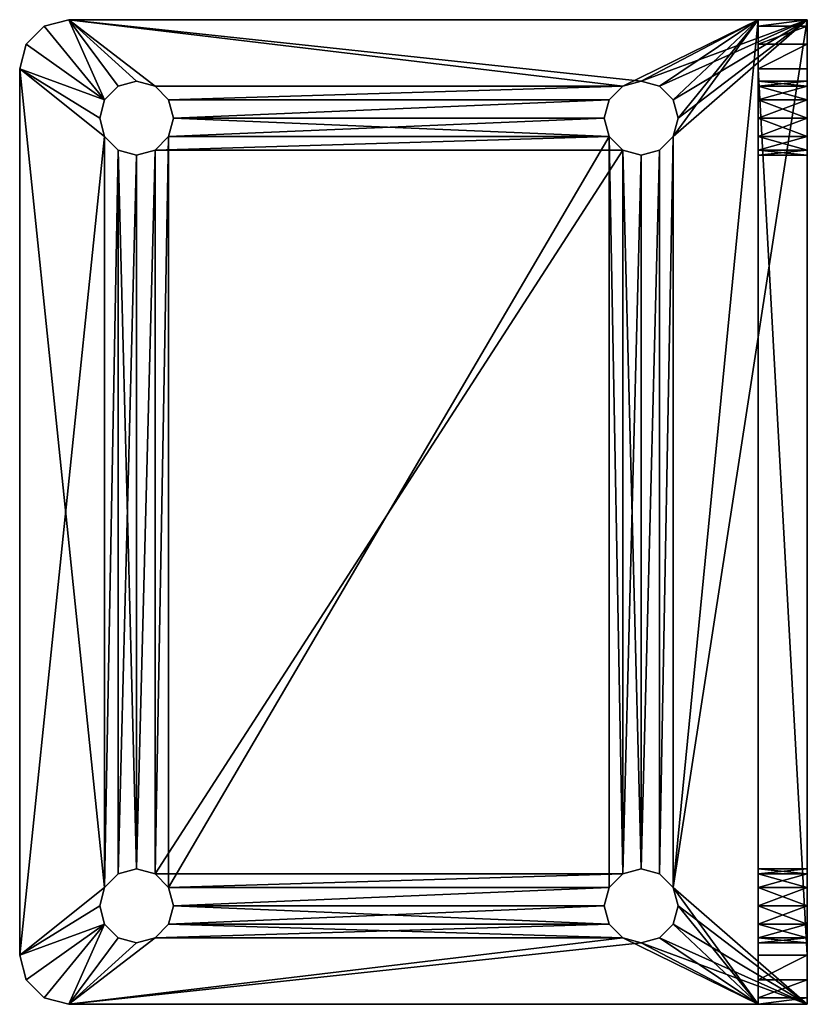
# Model space of a CAD drawing. Extents: x -2 to 161, y -6 to 186.
# Drawn here: x 70 to 72, y 9 to 11 of the extents above; entities that cross this region are included whole.
import ezdxf

# ---------------------------------------------------------------- set-up
doc = ezdxf.new("R2010")
doc.units = 0
doc.header["$LTSCALE"] = 0.3
doc.header["$MEASUREMENT"] = 0
doc.layers.add('A-FURN-ATTRIBUTE-T', color=7, linetype='Continuous')
doc.layers.add('QUINCAILLERIE-CHR', color=4, linetype='Continuous')
doc.styles.add('LOGIFLEX - Notes', font='ARIALN.TTF', dxfattribs={"height": 0.09375})

# ---------------------------------------------------------------- blocks, each defined once
blk = doc.blocks.new('3_LV2660UBC')
at = {"layer": 'A-FURN-ATTRIBUTE-T', "style": 'LOGIFLEX - Notes', "flags": 1}
for tag, height in [('CAPTG', 2.5), ('CAPPN', 0.001), ('CAPMG', 0.001), ('CAPMC', 0.001), ('CAPQT', 0.001), ('CAPDH', 0.001), ('CAPGC', 0.001)]:
    blk.add_attdef(tag, (0, 0), '', height=height, dxfattribs=at)
at = {"layer": 'QUINCAILLERIE-CHR'}
mesh = blk.add_polyface(dxfattribs=at)
corners = [(46.9562, 1.6875, 30), (46.9562, 1.6875, 29.875), (46.9219, 1.6532, 30), (46.9688, 1.7344, 29.875), (46.875, 1.6406, 30), (46.875, 1.6406, 29.875), (46.8281, 1.6532, 30), (46.9219, 1.6532, 29.875), (46.7938, 1.6875, 30), (46.7938, 1.6875, 29.875), (46.7812, 1.7344, 30), (46.8281, 1.6532, 29.875), (46.7938, 1.7812, 30), (46.7938, 1.7812, 29.875), (46.8281, 1.8156, 30), (46.7812, 1.7344, 29.875), (46.875, 1.8281, 30), (46.875, 1.8281, 29.875), (46.9219, 1.8156, 30), (46.8281, 1.8156, 29.875), (46.9562, 1.7812, 30), (46.9562, 1.7812, 29.875), (46.9688, 1.7344, 30), (46.9219, 1.8156, 29.875), (46.8281, 0.5343, 30), (48.7812, 1.7344, 30), (48.8281, 1.8156, 30), (48.7938, 1.6875, 30), (46.6417, 1.9688, 29.875), (46.6417, 1.9688, 30), (46.6875, 2.0145, 29.875), (46.625, 1.9062, 29.875), (46.625, 1.9062, 30), (46.75, 2.0312, 30), (46.75, 2.0312, 29.875), (46.6875, 2.0145, 30), (46.7938, 0.5, 30), (46.8281, 0.5343, 29.875), (48.7938, 1.7812, 29.875), (46.7938, 0.5, 29.875), (46.9219, 0.5343, 29.875), (48.7812, 1.7344, 29.875), (49, 2.0312, 29.875)]
mesh.append_faces([[corners[k] for k in face] for face in [(6, 24, 4, 4), (20, 26, 18, 18), (2, 27, 0, 0), (16, 33, 14, 14), (5, 37, 11, 11), (21, 38, 3, 3), (17, 34, 23, 23), (13, 31, 19, 19), (3, 41, 1, 1), (11, 39, 9, 9)]], dxfattribs={"vtx0": -1, "vtx1": -1, "vtx2": -1})
mesh.append_faces([[corners[k] for k in face] for face in [(36, 8, 32, 32), (33, 18, 26, 26), (31, 9, 39, 39)]], dxfattribs={"vtx0": -1, "vtx1": -1, "vtx2": -1, "vtx3": -1})
mesh.append_faces([[corners[k] for k in face] for face in [(32, 12, 14, 14), (25, 22, 0, 0)]], dxfattribs={"vtx0": -1, "vtx2": -1, "vtx3": -1})
mesh.append_faces([[corners[k] for k in face] for face in [(0, 1, 2, 2), (1, 0, 3, 3), (4, 5, 6, 6), (5, 4, 7, 7), (2, 7, 4, 4), (8, 9, 10, 10), (9, 8, 11, 11), (6, 11, 8, 8), (12, 13, 14, 14), (13, 12, 15, 15), (10, 15, 12, 12), (16, 17, 18, 18), (17, 16, 19, 19), (14, 19, 16, 16), (20, 21, 22, 22), (21, 20, 23, 23), (18, 23, 20, 20), (22, 3, 0, 0), (28, 29, 30, 30), (31, 32, 28, 28), (33, 34, 35, 35), (30, 35, 34, 34)]], dxfattribs={"vtx1": -1, "vtx2": -1})
mesh.append_faces([[corners[k] for k in face] for face in [(20, 22, 25, 25), (8, 10, 32, 32), (10, 12, 32, 32), (16, 18, 33, 33), (27, 25, 0, 0), (33, 35, 14, 14), (35, 29, 14, 14), (29, 32, 14, 14), (17, 19, 34, 34), (13, 15, 31, 31), (15, 9, 31, 31), (7, 1, 40, 40), (31, 28, 19, 19), (28, 30, 19, 19), (30, 34, 19, 19), (34, 42, 23, 23)]], dxfattribs={"vtx1": -1, "vtx2": -1, "vtx3": -1})
mesh.append_faces([[corners[k] for k in face] for face in [(1, 7, 2, 2), (5, 11, 6, 6), (9, 15, 10, 10), (13, 19, 14, 14), (17, 23, 18, 18), (21, 3, 22, 22), (32, 29, 28, 28), (29, 35, 30, 30)]], dxfattribs={"vtx2": -1, "vtx3": -1})
mesh = blk.add_polyface(dxfattribs=at)
corners = [(48.7938, 1.7812, 30), (48.7938, 1.7812, 29.875), (48.8281, 1.8156, 30), (48.7812, 1.7344, 29.875), (48.875, 1.8281, 30), (48.875, 1.8281, 29.875), (48.9219, 1.8156, 30), (48.8281, 1.8156, 29.875), (48.9562, 1.7812, 30), (48.9562, 1.7812, 29.875), (48.9688, 1.7344, 30), (48.9219, 1.8156, 29.875), (48.9562, 1.6875, 30), (48.9562, 1.6875, 29.875), (48.9219, 1.6532, 30), (48.9688, 1.7344, 29.875), (48.875, 1.6406, 30), (48.875, 1.6406, 29.875), (48.8281, 1.6532, 30), (48.9219, 1.6532, 29.875), (48.7938, 1.6875, 30), (48.7938, 1.6875, 29.875), (48.7812, 1.7344, 30), (48.8281, 1.6532, 29.875), (46.9562, 1.7812, 30), (49.0625, 2.0145, 29.875), (49.0625, 2.0145, 30), (49.1083, 1.9688, 29.875), (49, 2.0312, 29.875), (49, 2.0312, 30), (49.125, 1.9062, 30), (49.125, 1.9062, 29.875), (49.1083, 1.9688, 30), (46.75, 2.0312, 29.875), (46.75, 2.0312, 30), (46.9219, 1.6532, 30), (48.9562, 0.5, 30), (49.125, 0.1562, 30), (46.9562, 1.7812, 29.875), (46.9562, 1.6875, 29.875), (48.7938, 0.5, 29.875), (48.9562, 0.5, 29.875), (46.9688, 1.7344, 29.875), (46.9219, 1.8156, 29.875)]
mesh.append_faces([[corners[k] for k in face] for face in [(34, 2, 29, 29), (8, 30, 6, 6), (20, 35, 18, 18), (1, 38, 7, 7), (23, 40, 21, 21), (5, 28, 11, 11)]], dxfattribs={"vtx0": -1, "vtx1": -1, "vtx2": -1})
mesh.append_faces([[corners[k] for k in face] for face in [(36, 30, 12, 12), (41, 13, 31, 31), (7, 43, 28, 28)]], dxfattribs={"vtx0": -1, "vtx1": -1, "vtx2": -1, "vtx3": -1})
mesh.append_faces([[corners[k] for k in face] for face in [(24, 22, 0, 0), (24, 0, 2, 2), (31, 9, 11, 11)]], dxfattribs={"vtx0": -1, "vtx2": -1, "vtx3": -1})
mesh.append_faces([[corners[k] for k in face] for face in [(0, 1, 2, 2), (1, 0, 3, 3), (4, 5, 6, 6), (5, 4, 7, 7), (2, 7, 4, 4), (8, 9, 10, 10), (9, 8, 11, 11), (6, 11, 8, 8), (12, 13, 14, 14), (13, 12, 15, 15), (10, 15, 12, 12), (16, 17, 18, 18), (17, 16, 19, 19), (14, 19, 16, 16), (20, 21, 22, 22), (21, 20, 23, 23), (18, 23, 20, 20), (22, 3, 0, 0), (25, 26, 27, 27), (28, 29, 25, 25), (30, 31, 32, 32), (27, 32, 31, 31), (28, 33, 29, 29), (30, 37, 31, 31)]], dxfattribs={"vtx1": -1, "vtx2": -1})
mesh.append_faces([[corners[k] for k in face] for face in [(2, 4, 29, 29), (4, 6, 29, 29), (8, 10, 30, 30), (10, 12, 30, 30), (30, 32, 6, 6), (32, 26, 6, 6), (26, 29, 6, 6), (3, 21, 39, 39), (13, 15, 31, 31), (15, 9, 31, 31), (5, 7, 28, 28), (1, 3, 42, 42), (28, 25, 11, 11), (25, 27, 11, 11), (27, 31, 11, 11), (38, 43, 7, 7)]], dxfattribs={"vtx1": -1, "vtx2": -1, "vtx3": -1})
mesh.append_faces([[corners[k] for k in face] for face in [(1, 7, 2, 2), (5, 11, 6, 6), (9, 15, 10, 10), (13, 19, 14, 14), (17, 23, 18, 18), (21, 3, 22, 22), (29, 26, 25, 25), (26, 32, 27, 27), (33, 34, 29, 29)]], dxfattribs={"vtx2": -1, "vtx3": -1})
mesh = blk.add_polyface(dxfattribs=at)
corners = [(46.9562, 0.4062, 30), (46.9562, 0.4062, 29.875), (46.9219, 0.3719, 30), (46.9688, 0.4531, 29.875), (46.875, 0.3594, 30), (46.875, 0.3594, 29.875), (46.8281, 0.3719, 30), (46.9219, 0.3719, 29.875), (46.7938, 0.4062, 30), (46.7938, 0.4062, 29.875), (46.7812, 0.4531, 30), (46.8281, 0.3719, 29.875), (46.7938, 0.5, 30), (46.7938, 0.5, 29.875), (46.8281, 0.5343, 30), (46.7812, 0.4531, 29.875), (46.875, 0.5469, 30), (46.875, 0.5469, 29.875), (46.9219, 0.5343, 30), (46.8281, 0.5343, 29.875), (46.9562, 0.5, 30), (46.9562, 0.5, 29.875), (46.9688, 0.4531, 30), (46.9219, 0.5343, 29.875), (48.7938, 0.5, 30), (48.7938, 0.4062, 30), (48.7812, 0.4531, 30), (48.8281, 0.3719, 30), (46.625, 0.1562, 30), (46.8281, 1.6532, 30), (46.9219, 1.6532, 30), (46.875, 1.6406, 30), (46.7938, 1.6875, 30), (46.625, 1.9062, 30), (46.875, 0.1562, 33.2812), (46.875, 0.1562, 31.4688), (46.8281, 0.1562, 31.4562), (46.8281, 0.1562, 33.2938), (46.7938, 0.1562, 31.4219), (46.7938, 0.1562, 33.3281), (48.7938, 0.4062, 29.875), (46.9562, 1.6875, 29.875), (46.875, 1.6406, 29.875), (46.625, 1.9062, 29.875), (46.625, 0.0312, 29.875), (48.7812, 0.4531, 29.875), (46.9219, 1.6532, 29.875), (48.7938, 1.6875, 29.875), (48.8281, 0.3719, 29.875), (46.8281, 1.6532, 29.875)]
mesh.append_faces([[corners[k] for k in face] for face in [(20, 24, 18, 18), (2, 25, 0, 0), (14, 29, 12, 12), (18, 30, 16, 16), (16, 31, 14, 14), (12, 28, 10, 10), (37, 38, 39, 39), (1, 40, 7, 7), (23, 41, 21, 21), (17, 42, 23, 23), (15, 43, 13, 13), (43, 15, 44, 44)]], dxfattribs={"vtx0": -1, "vtx1": -1, "vtx2": -1})
mesh.append_faces([[corners[k] for k in face] for face in [(27, 2, 28, 28), (41, 47, 21, 21), (7, 48, 44, 44)]], dxfattribs={"vtx0": -1, "vtx1": -1, "vtx2": -1, "vtx3": -1})
mesh.append_faces([[corners[k] for k in face] for face in [(12, 33, 28, 28), (34, 35, 36, 36)]], dxfattribs={"vtx0": -1, "vtx2": -1, "vtx3": -1})
mesh.append_faces([[corners[k] for k in face] for face in [(0, 1, 2, 2), (1, 0, 3, 3), (4, 5, 6, 6), (5, 4, 7, 7), (2, 7, 4, 4), (8, 9, 10, 10), (9, 8, 11, 11), (6, 11, 8, 8), (12, 13, 14, 14), (13, 12, 15, 15), (10, 15, 12, 12), (16, 17, 18, 18), (17, 16, 19, 19), (14, 19, 16, 16), (20, 21, 22, 22), (21, 20, 23, 23), (18, 23, 20, 20), (22, 3, 0, 0), (33, 43, 28, 28)]], dxfattribs={"vtx1": -1, "vtx2": -1})
mesh.append_faces([[corners[k] for k in face] for face in [(20, 22, 26, 26), (2, 4, 28, 28), (4, 6, 28, 28), (6, 8, 28, 28), (8, 10, 28, 28), (30, 31, 16, 16), (29, 32, 12, 12), (22, 0, 26, 26), (17, 19, 42, 42), (15, 9, 44, 44), (9, 11, 44, 44), (11, 5, 44, 44), (1, 3, 45, 45), (42, 46, 23, 23), (5, 7, 44, 44), (40, 48, 7, 7), (19, 13, 49, 49), (43, 44, 28, 28)]], dxfattribs={"vtx1": -1, "vtx2": -1, "vtx3": -1})
mesh.append_faces([[corners[k] for k in face] for face in [(1, 7, 2, 2), (5, 11, 6, 6), (9, 15, 10, 10), (13, 19, 14, 14), (17, 23, 18, 18), (21, 3, 22, 22)]], dxfattribs={"vtx2": -1, "vtx3": -1})
mesh = blk.add_polyface(dxfattribs=at)
corners = [(48.7938, 0.5, 30), (48.7938, 0.5, 29.875), (48.8281, 0.5343, 30), (48.7812, 0.4531, 29.875), (48.875, 0.5469, 30), (48.875, 0.5469, 29.875), (48.9219, 0.5343, 30), (48.8281, 0.5343, 29.875), (48.9562, 0.5, 30), (48.9562, 0.5, 29.875), (48.9688, 0.4531, 30), (48.9219, 0.5343, 29.875), (48.9562, 0.4062, 30), (48.9562, 0.4062, 29.875), (48.9219, 0.3719, 30), (48.9688, 0.4531, 29.875), (48.875, 0.3594, 30), (48.875, 0.3594, 29.875), (48.8281, 0.3719, 30), (48.9219, 0.3719, 29.875), (48.7938, 0.4062, 30), (48.7938, 0.4062, 29.875), (48.7812, 0.4531, 30), (48.8281, 0.3719, 29.875), (46.9562, 0.5, 30), (48.875, 1.6406, 30), (48.9219, 1.6532, 30), (48.9562, 1.6875, 30), (49.125, 0.1562, 30), (46.9219, 0.3719, 30), (46.625, 0.1562, 30), (48.8281, 1.6532, 30), (49.125, 1.9062, 30), (46.9219, 0.5343, 30), (46.9219, 1.6532, 30), (46.9562, 0.4062, 30), (49.125, 0.0312, 29.875), (49.125, 1.9062, 29.875), (46.9562, 0.4062, 29.875), (48.9219, 1.6532, 29.875), (48.875, 1.6406, 29.875), (48.8281, 1.6532, 29.875), (46.9688, 0.4531, 29.875), (46.9562, 0.5, 29.875), (48.9562, 1.6875, 29.875), (48.7938, 1.6875, 29.875)]
mesh.append_faces([[corners[k] for k in face] for face in [(0, 24, 22, 22), (4, 25, 2, 2), (25, 4, 26, 26), (8, 27, 6, 6), (10, 28, 8, 8), (20, 29, 18, 18), (6, 26, 4, 4), (2, 33, 0, 0), (22, 35, 20, 20), (21, 38, 3, 3), (17, 36, 23, 23), (36, 15, 37, 37), (11, 39, 9, 9), (39, 11, 40, 40), (1, 41, 7, 7), (3, 42, 1, 1), (9, 37, 15, 15)]], dxfattribs={"vtx0": -1, "vtx1": -1, "vtx2": -1})
mesh.append_faces([[corners[k] for k in face] for face in [(2, 31, 33, 33), (34, 33, 31, 31), (1, 43, 45, 45)]], dxfattribs={"vtx0": -1, "vtx1": -1, "vtx2": -1, "vtx3": -1})
mesh.append_faces([[corners[k] for k in face] for face in [(18, 30, 28, 28), (28, 36, 37, 37), (40, 5, 7, 7)]], dxfattribs={"vtx0": -1, "vtx2": -1, "vtx3": -1})
mesh.append_faces([[corners[k] for k in face] for face in [(0, 1, 2, 2), (1, 0, 3, 3), (4, 5, 6, 6), (5, 4, 7, 7), (2, 7, 4, 4), (8, 9, 10, 10), (9, 8, 11, 11), (6, 11, 8, 8), (12, 13, 14, 14), (13, 12, 15, 15), (10, 15, 12, 12), (16, 17, 18, 18), (17, 16, 19, 19), (14, 19, 16, 16), (20, 21, 22, 22), (21, 20, 23, 23), (18, 23, 20, 20), (22, 3, 0, 0)]], dxfattribs={"vtx1": -1, "vtx2": -1})
mesh.append_faces([[corners[k] for k in face] for face in [(10, 12, 28, 28), (12, 14, 28, 28), (14, 16, 28, 28), (16, 18, 28, 28), (27, 26, 6, 6), (25, 31, 2, 2), (28, 32, 8, 8), (19, 13, 36, 36), (13, 15, 36, 36), (11, 5, 40, 40), (42, 43, 1, 1), (41, 40, 7, 7), (39, 44, 9, 9)]], dxfattribs={"vtx1": -1, "vtx2": -1, "vtx3": -1})
mesh.append_faces([[corners[k] for k in face] for face in [(1, 7, 2, 2), (5, 11, 6, 6), (9, 15, 10, 10), (13, 19, 14, 14), (17, 23, 18, 18), (21, 3, 22, 22)]], dxfattribs={"vtx2": -1, "vtx3": -1})
mesh = blk.add_polyface(dxfattribs=at)
corners = [(48.7938, 0.0312, 31.4219), (48.7938, 0.1562, 31.4219), (48.8281, 0.0312, 31.4562), (48.7812, 0.1562, 31.375), (48.875, 0.0312, 31.4688), (48.875, 0.1562, 31.4688), (48.9219, 0.0312, 31.4562), (48.8281, 0.1562, 31.4562), (48.9219, 0.1562, 31.4562), (48.875, 0.0312, 31.2812), (48.875, 0.1562, 31.2812), (48.8281, 0.0312, 31.2938), (48.9219, 0.1562, 31.2938), (48.9219, 0.0312, 31.2938), (48.7938, 0.0312, 31.3281), (48.7938, 0.1562, 31.3281), (48.7812, 0.0312, 31.375), (48.8281, 0.1562, 31.2938), (48.7938, 0.0312, 33.4219), (48.7938, 0.1562, 33.4219), (48.8281, 0.0312, 33.4562), (48.7812, 0.1562, 33.375), (48.875, 0.0312, 33.4688), (48.875, 0.1562, 33.4688), (48.9219, 0.0312, 33.4562), (48.8281, 0.1562, 33.4562), (48.875, 0.0312, 33.2812), (48.875, 0.1562, 33.2812), (48.8281, 0.0312, 33.2938), (48.9219, 0.1562, 33.2938), (48.9219, 0.0312, 33.2938), (48.7938, 0.0312, 33.3281), (48.7938, 0.1562, 33.3281), (48.7812, 0.0312, 33.375), (48.8281, 0.1562, 33.2938), (46.9562, 0.1562, 33.4219), (46.9688, 0.1562, 33.375), (49.125, 0.1562, 30), (46.9688, 0.1562, 31.375), (46.625, 0.1562, 30), (46.9219, 0.1562, 33.4562), (46.9562, 0.1562, 31.4219), (49, 0.1562, 33.625), (49.125, 0.0312, 29.875), (46.625, 0.0312, 29.875), (48.8281, 0.3719, 29.875), (49, 0.0312, 33.625), (46.75, 0.1562, 33.625), (46.9562, 0.0312, 33.4219), (46.9688, 0.0312, 33.375), (46.9562, 0.0312, 31.4219), (46.9688, 0.0312, 31.375), (46.75, 0.0312, 33.625), (46.9562, 0.0312, 33.3281), (46.9562, 0.0312, 31.3281)]
mesh.append_faces([[corners[k] for k in face] for face in [(19, 35, 25, 25), (34, 1, 32, 32), (1, 34, 7, 7), (29, 8, 27, 27), (17, 37, 15, 15), (27, 7, 34, 34), (18, 48, 33, 33), (22, 46, 20, 20), (28, 2, 26, 26), (2, 28, 0, 0), (31, 0, 28, 28)]], dxfattribs={"vtx0": -1, "vtx1": -1, "vtx2": -1})
mesh.append_faces([[corners[k] for k in face] for face in [(1, 41, 32, 32), (25, 40, 42, 42), (31, 53, 0, 0), (54, 43, 14, 14)]], dxfattribs={"vtx0": -1, "vtx1": -1, "vtx2": -1, "vtx3": -1})
mesh.append_faces([[corners[k] for k in face] for face in [(0, 1, 2, 2), (1, 0, 3, 3), (4, 5, 6, 6), (5, 4, 7, 7), (2, 7, 4, 4), (9, 10, 11, 11), (10, 9, 12, 12), (13, 12, 9, 9), (14, 15, 16, 16), (15, 14, 17, 17), (11, 17, 14, 14), (16, 3, 0, 0), (18, 19, 20, 20), (19, 18, 21, 21), (22, 23, 24, 24), (23, 22, 25, 25), (20, 25, 22, 22), (26, 27, 28, 28), (27, 26, 29, 29), (30, 29, 26, 26), (31, 32, 33, 33), (32, 31, 34, 34), (28, 34, 31, 31), (33, 21, 18, 18)]], dxfattribs={"vtx1": -1, "vtx2": -1})
mesh.append_faces([[corners[k] for k in face] for face in [(19, 21, 36, 36), (8, 5, 27, 27), (5, 7, 27, 27), (1, 3, 38, 38), (37, 39, 15, 15), (35, 40, 25, 25), (43, 44, 45, 45), (31, 33, 49, 49), (16, 0, 50, 50), (2, 4, 26, 26), (4, 6, 26, 26), (14, 16, 51, 51), (46, 52, 20, 20)]], dxfattribs={"vtx1": -1, "vtx2": -1, "vtx3": -1})
mesh.append_faces([[corners[k] for k in face] for face in [(1, 7, 2, 2), (5, 8, 6, 6), (10, 17, 11, 11), (15, 3, 16, 16), (19, 25, 20, 20), (27, 34, 28, 28), (32, 21, 33, 33), (46, 42, 47, 47)]], dxfattribs={"vtx2": -1, "vtx3": -1})
mesh = blk.add_polyface(dxfattribs=at)
corners = [(48.9562, 0.0312, 31.4219), (48.9562, 0.1562, 31.4219), (48.9688, 0.0312, 31.375), (48.9219, 0.1562, 31.4562), (48.9219, 0.0312, 31.4562), (48.9562, 0.0312, 31.3281), (48.9562, 0.1562, 31.3281), (48.9219, 0.0312, 31.2938), (48.9688, 0.1562, 31.375), (48.9219, 0.1562, 31.2938), (48.9562, 0.0312, 33.4219), (48.9562, 0.1562, 33.4219), (48.9688, 0.0312, 33.375), (48.9219, 0.1562, 33.4562), (48.875, 0.1562, 33.4688), (48.9219, 0.0312, 33.4562), (48.9562, 0.0312, 33.3281), (48.9562, 0.1562, 33.3281), (48.9219, 0.0312, 33.2938), (48.9688, 0.1562, 33.375), (48.9219, 0.1562, 33.2938), (49.125, 0.1562, 33.5), (49, 0.1562, 33.625), (48.8281, 0.1562, 33.4562), (48.8281, 0.1562, 31.2938), (48.875, 0.1562, 31.2812), (49.125, 0.1562, 30), (49.0625, 0.1562, 33.6083), (49.1083, 0.1562, 33.5625), (49.125, 0.0312, 33.5), (49.125, 0.0312, 29.875), (49, 0.0312, 33.625), (49.1083, 0.0312, 33.5625), (49.0625, 0.0312, 33.6083), (48.875, 0.3594, 29.875), (48.9219, 0.3719, 29.875), (48.875, 0.0312, 33.4688), (48.875, 0.0312, 33.2812), (48.875, 0.0312, 31.2812), (48.8281, 0.0312, 31.2938), (48.7938, 0.0312, 31.3281)]
mesh.append_faces([[corners[k] for k in face] for face in [(3, 20, 1, 1), (19, 21, 17, 17), (13, 22, 11, 11), (26, 8, 21, 21), (12, 29, 10, 10), (29, 2, 30, 30), (37, 4, 18, 18), (18, 0, 16, 16)]], dxfattribs={"vtx0": -1, "vtx1": -1, "vtx2": -1})
mesh.append_faces([[corners[k] for k in face] for face in [(21, 1, 17, 17), (29, 16, 0, 0)]], dxfattribs={"vtx0": -1, "vtx1": -1, "vtx2": -1, "vtx3": -1})
mesh.append_faces([[corners[k] for k in face] for face in [(29, 0, 2, 2)]], dxfattribs={"vtx0": -1, "vtx2": -1, "vtx3": -1})
mesh.append_faces([[corners[k] for k in face] for face in [(0, 1, 2, 2), (1, 0, 3, 3), (4, 3, 0, 0), (5, 6, 7, 7), (6, 5, 8, 8), (2, 8, 5, 5), (10, 11, 12, 12), (11, 10, 13, 13), (15, 13, 10, 10), (16, 17, 18, 18), (17, 16, 19, 19), (12, 19, 16, 16), (21, 29, 26, 26), (22, 31, 27, 27), (32, 28, 33, 33), (29, 21, 32, 32), (33, 27, 31, 31)]], dxfattribs={"vtx1": -1, "vtx2": -1})
mesh.append_faces([[corners[k] for k in face] for face in [(19, 11, 21, 21), (13, 14, 22, 22), (14, 23, 22, 22), (24, 25, 26, 26), (25, 9, 26, 26), (9, 6, 26, 26), (6, 8, 26, 26), (22, 27, 11, 11), (27, 28, 11, 11), (28, 21, 11, 11), (20, 17, 1, 1), (8, 1, 21, 21), (29, 30, 26, 26), (34, 35, 30, 30), (36, 15, 31, 31), (15, 10, 31, 31), (12, 16, 29, 29), (4, 0, 18, 18), (2, 5, 30, 30), (5, 7, 30, 30), (7, 38, 30, 30), (38, 39, 30, 30), (39, 40, 30, 30), (29, 32, 10, 10), (32, 33, 10, 10), (33, 31, 10, 10)]], dxfattribs={"vtx1": -1, "vtx2": -1, "vtx3": -1})
mesh.append_faces([[corners[k] for k in face] for face in [(1, 8, 2, 2), (6, 9, 7, 7), (14, 13, 15, 15), (11, 19, 12, 12), (17, 20, 18, 18), (21, 28, 32, 32), (28, 27, 33, 33)]], dxfattribs={"vtx2": -1, "vtx3": -1})
mesh = blk.add_polyface(dxfattribs=at)
corners = [(46.7938, 0.0312, 31.3281), (46.7938, 0.1562, 31.3281), (46.7812, 0.0312, 31.375), (46.8281, 0.1562, 31.2938), (46.875, 0.1562, 31.2812), (46.8281, 0.0312, 31.2938), (46.7938, 0.0312, 31.4219), (46.7938, 0.1562, 31.4219), (46.8281, 0.0312, 31.4562), (46.7812, 0.1562, 31.375), (46.8281, 0.1562, 31.4562), (46.7938, 0.0312, 33.3281), (46.7938, 0.1562, 33.3281), (46.7812, 0.0312, 33.375), (46.8281, 0.1562, 33.2938), (46.875, 0.1562, 33.2812), (46.8281, 0.0312, 33.2938), (46.7938, 0.0312, 33.4219), (46.7938, 0.1562, 33.4219), (46.8281, 0.0312, 33.4562), (46.7812, 0.1562, 33.375), (46.8281, 0.1562, 33.4562), (46.625, 0.1562, 33.5), (46.625, 0.1562, 30), (46.9219, 0.1562, 31.2938), (46.875, 0.1562, 33.4688), (46.75, 0.1562, 33.625), (46.6417, 0.1562, 33.5625), (46.6875, 0.1562, 33.6083), (46.9562, 0.1562, 31.3281), (46.625, 0.0312, 33.5), (46.625, 0.0312, 29.875), (46.6875, 0.0312, 33.6083), (46.6417, 0.0312, 33.5625), (46.75, 0.0312, 33.625), (46.9219, 0.0312, 31.2938), (46.875, 0.0312, 31.2812), (46.875, 0.0312, 33.4688), (46.9219, 0.0312, 33.4562)]
mesh.append_faces([[corners[k] for k in face] for face in [(7, 14, 10, 10), (9, 22, 7, 7), (22, 9, 23, 23), (20, 22, 18, 18), (31, 2, 30, 30), (8, 16, 6, 6), (6, 30, 2, 2), (19, 34, 17, 17)]], dxfattribs={"vtx0": -1, "vtx1": -1, "vtx2": -1})
mesh.append_faces([[corners[k] for k in face] for face in [(22, 12, 7, 7), (6, 11, 30, 30)]], dxfattribs={"vtx0": -1, "vtx1": -1, "vtx2": -1, "vtx3": -1})
mesh.append_faces([[corners[k] for k in face] for face in [(30, 13, 17, 17)]], dxfattribs={"vtx0": -1, "vtx2": -1, "vtx3": -1})
mesh.append_faces([[corners[k] for k in face] for face in [(0, 1, 2, 2), (1, 0, 3, 3), (5, 3, 0, 0), (6, 7, 8, 8), (7, 6, 9, 9), (2, 9, 6, 6), (11, 12, 13, 13), (12, 11, 14, 14), (16, 14, 11, 11), (17, 18, 19, 19), (18, 17, 20, 20), (13, 20, 17, 17), (22, 23, 30, 30), (22, 30, 27, 27), (32, 28, 33, 33), (34, 26, 32, 32), (33, 27, 30, 30)]], dxfattribs={"vtx1": -1, "vtx2": -1})
mesh.append_faces([[corners[k] for k in face] for face in [(9, 1, 23, 23), (1, 3, 23, 23), (3, 4, 23, 23), (4, 24, 23, 23), (25, 21, 26, 26), (21, 18, 26, 26), (20, 12, 22, 22), (14, 15, 10, 10), (22, 27, 18, 18), (27, 28, 18, 18), (28, 26, 18, 18), (24, 29, 23, 23), (31, 30, 23, 23), (35, 36, 31, 31), (36, 5, 31, 31), (5, 0, 31, 31), (0, 2, 31, 31), (16, 11, 6, 6), (11, 13, 30, 30), (19, 37, 34, 34), (37, 38, 34, 34), (34, 32, 17, 17), (32, 33, 17, 17), (33, 30, 17, 17)]], dxfattribs={"vtx1": -1, "vtx2": -1, "vtx3": -1})
mesh.append_faces([[corners[k] for k in face] for face in [(4, 3, 5, 5), (1, 9, 2, 2), (7, 10, 8, 8), (15, 14, 16, 16), (12, 20, 13, 13), (18, 21, 19, 19), (26, 28, 32, 32), (28, 27, 33, 33)]], dxfattribs={"vtx2": -1, "vtx3": -1})
mesh = blk.add_polyface(dxfattribs=at)
corners = [(46.9562, 0.0312, 31.3281), (46.9562, 0.1562, 31.3281), (46.9219, 0.0312, 31.2938), (46.9688, 0.1562, 31.375), (46.875, 0.0312, 31.2812), (46.875, 0.1562, 31.2812), (46.8281, 0.0312, 31.2938), (46.9219, 0.1562, 31.2938), (46.875, 0.0312, 31.4688), (46.875, 0.1562, 31.4688), (46.9219, 0.0312, 31.4562), (46.8281, 0.1562, 31.4562), (46.8281, 0.0312, 31.4562), (46.9562, 0.0312, 31.4219), (46.9562, 0.1562, 31.4219), (46.9688, 0.0312, 31.375), (46.9219, 0.1562, 31.4562), (48.7938, 0.1562, 31.4219), (46.9562, 0.0312, 33.3281), (46.9562, 0.1562, 33.3281), (46.9219, 0.0312, 33.2938), (46.9688, 0.1562, 33.375), (46.875, 0.0312, 33.2812), (46.875, 0.1562, 33.2812), (46.8281, 0.0312, 33.2938), (46.9219, 0.1562, 33.2938), (46.875, 0.0312, 33.4688), (46.875, 0.1562, 33.4688), (46.9219, 0.0312, 33.4562), (46.8281, 0.1562, 33.4562), (46.8281, 0.0312, 33.4562), (46.9562, 0.0312, 33.4219), (46.9562, 0.1562, 33.4219), (46.9688, 0.0312, 33.375), (46.9219, 0.1562, 33.4562), (48.7812, 0.1562, 31.375), (48.7938, 0.1562, 33.4219), (46.75, 0.1562, 33.625), (48.7812, 0.1562, 33.375), (48.7938, 0.1562, 33.3281), (48.7938, 0.1562, 31.3281), (49, 0.1562, 33.625), (46.625, 0.1562, 30), (46.75, 0.0312, 33.625), (49, 0.0312, 33.625), (48.7938, 0.0312, 31.3281), (46.625, 0.0312, 29.875), (48.7812, 0.0312, 31.375), (48.7938, 0.0312, 33.3281), (48.7938, 0.0312, 33.4219), (48.8281, 0.0312, 33.4562), (49.125, 0.0312, 29.875), (48.7938, 0.0312, 31.4219), (48.7812, 0.0312, 33.375)]
mesh.append_faces([[corners[k] for k in face] for face in [(14, 17, 3, 3), (16, 25, 14, 14), (25, 16, 23, 23), (3, 35, 1, 1), (32, 36, 21, 21), (27, 37, 34, 34), (21, 38, 19, 19), (0, 45, 15, 15), (2, 46, 0, 0), (24, 12, 22, 22), (13, 20, 10, 10), (15, 47, 13, 13), (18, 48, 33, 33), (20, 13, 18, 18), (31, 49, 28, 28), (33, 53, 31, 31)]], dxfattribs={"vtx0": -1, "vtx1": -1, "vtx2": -1})
mesh.append_faces([[corners[k] for k in face] for face in [(19, 39, 14, 14), (40, 42, 1, 1), (50, 43, 28, 28), (13, 52, 18, 18)]], dxfattribs={"vtx0": -1, "vtx1": -1, "vtx2": -1, "vtx3": -1})
mesh.append_faces([[corners[k] for k in face] for face in [(22, 8, 10, 10)]], dxfattribs={"vtx0": -1, "vtx2": -1, "vtx3": -1})
mesh.append_faces([[corners[k] for k in face] for face in [(0, 1, 2, 2), (1, 0, 3, 3), (4, 5, 6, 6), (5, 4, 7, 7), (2, 7, 4, 4), (8, 9, 10, 10), (9, 8, 11, 11), (12, 11, 8, 8), (13, 14, 15, 15), (14, 13, 16, 16), (10, 16, 13, 13), (15, 3, 0, 0), (18, 19, 20, 20), (19, 18, 21, 21), (22, 23, 24, 24), (23, 22, 25, 25), (20, 25, 22, 22), (26, 27, 28, 28), (27, 26, 29, 29), (30, 29, 26, 26), (31, 32, 33, 33), (32, 31, 34, 34), (28, 34, 31, 31), (33, 21, 18, 18), (43, 44, 37, 37)]], dxfattribs={"vtx1": -1, "vtx2": -1})
mesh.append_faces([[corners[k] for k in face] for face in [(16, 9, 23, 23), (25, 19, 14, 14), (38, 39, 19, 19), (35, 40, 1, 1), (37, 41, 34, 34), (12, 8, 22, 22), (20, 22, 10, 10), (49, 50, 28, 28), (46, 51, 0, 0)]], dxfattribs={"vtx1": -1, "vtx2": -1, "vtx3": -1})
mesh.append_faces([[corners[k] for k in face] for face in [(1, 7, 2, 2), (9, 16, 10, 10), (14, 3, 15, 15), (19, 25, 20, 20), (27, 34, 28, 28), (32, 21, 33, 33)]], dxfattribs={"vtx2": -1, "vtx3": -1})

msp = doc.modelspace()

# ---------------------------------------------------------------- block references
at = {"xscale": -1, "rotation": 90}
msp.add_blockref('3_LV2660UBC', (72.15625, 57.70053, -2), dxfattribs=at)

doc.saveas('drawing.dxf')
